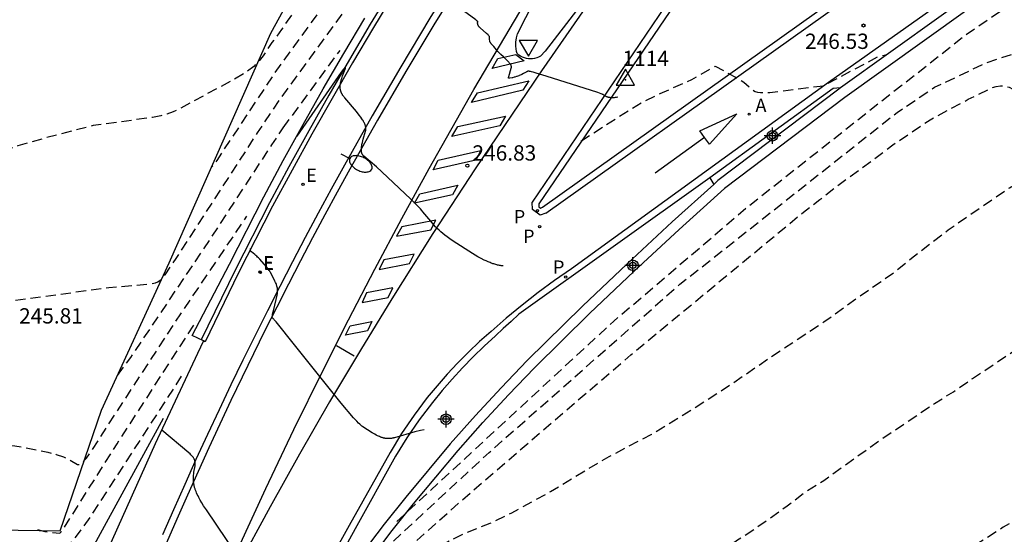
# Model space of a CAD drawing. Units: metres. Extents: x 577843 to 578194, y 4795289 to 4795541.
# Drawn here: x 577942 to 577990, y 4795428 to 4795453 of the extents above; entities that cross this region are included whole.
import ezdxf

# ---------------------------------------------------------------- set-up
doc = ezdxf.new("R2010")
doc.units = ezdxf.units.M
doc.header["$MEASUREMENT"] = 0
doc.linetypes.add('TRAZOS_NORMALES', pattern=[0.75, 0.5, -0.25])
for name, color, linetype in [('020101', 3, 'Continuous'), ('020104', 34, 'Continuous'), ('020107', 3, 'Continuous'), ('020194', 31, 'TRAZOS_NORMALES'), ('020195', 30, 'TRAZOS_NORMALES'), ('020204', 9, 'Continuous'), ('020308', 9, 'Continuous'), ('030201', 9, 'Continuous'), ('030301', 9, 'Continuous'), ('060106', 9, 'Continuous'), ('060108', 9, 'Continuous'), ('060113', 4, 'Continuous'), ('070105', 6, 'Continuous'), ('070116', 6, 'Continuous'), ('100105', 3, 'Continuous'), ('100116', 71, 'Continuous'), ('200205', 4, 'Continuous'), ('200305', 4, 'Continuous'), ('210203', 4, 'Continuous'), ('210205', 4, 'Continuous'), ('210303', 4, 'Continuous'), ('210305', 4, 'Continuous'), ('220207', 9, 'Continuous'), ('220307', 9, 'Continuous'), ('250202', 9, 'Continuous'), ('260101', 9, 'Continuous'), ('260205', 9, 'Continuous'), ('Centroides', 1, 'Continuous')]:
    doc.layers.add(name, color=color, linetype=linetype)
doc.layers.add('020105', color=24, linetype='Continuous', lineweight=30)
doc.styles.add('ARIAL', font='arial.ttf', dxfattribs={"height": 1})
doc.styles.add('ROMANS', font='romans__.ttf', dxfattribs={"height": 1})

# ---------------------------------------------------------------- blocks, each defined once
blk = doc.blocks.new('Centroide')
for points in [[(0.402, 0), (-0.402, 0)], [(0, -0.402), (0, 0.402)]]:
    blk.add_lwpolyline(points)
for radius in [0.256, 0.159]:
    blk.add_circle((0, 0), radius)
blk = doc.blocks.new('REGALU')
blk.add_circle((0, 0), 0.055)
blk = doc.blocks.new('FAREDI')
blk.add_line((0, 0), (0.5, 0))
blk.add_lwpolyline([(0.5, 0, 0.159986), (0.538, -0.117, 0.106322), (0.675, -0.238, 0.071006), (0.858, -0.309, 0.057309), (1.099, -0.337, 0.057309), (1.339, -0.309, 0.071006), (1.522, -0.238, 0.106322), (1.659, -0.117, 0.159986), (1.697, 0, 0.159986), (1.659, 0.117, 0.106322), (1.522, 0.238, 0.071006), (1.339, 0.309, 0.057309), (1.099, 0.337, 0.057309), (0.858, 0.309, 0.071006), (0.675, 0.238, 0.106322), (0.538, 0.117, 0.159986)], format="xyb", close=True)
blk = doc.blocks.new('COTAPU')
blk.add_circle((0, 0), 0.075)
blk = doc.blocks.new('SETRA')
at = {"linetype": 'Continuous'}
blk.add_lwpolyline([(0.451, 0.26), (-0.45, 0.26), (-0.001, -0.52)], close=True, dxfattribs=at)
blk = doc.blocks.new('VERTOP')
blk.add_lwpolyline([(-0.45, -0.26), (0.45, -0.26), (0, 0.52)], close=True)
blk.add_point((0, 0))
blk = doc.blocks.new('PLUVI2')
blk.add_circle((0, 0), 0.055)
blk = doc.blocks.new('PLUVI3')
blk.add_circle((0, 0), 0.055)
blk = doc.blocks.new('ABAS')
blk.add_circle((0, 0), 0.055)

msp = doc.modelspace()

# ---------------------------------------------------------------- linework, layer by layer
at = {"layer": '020101', "flags": 128}
msp.add_lwpolyline([(577948.541, 4795433.374), (577944.396, 4795425.781)], dxfattribs=at)
at = {"layer": '020104', "flags": 128}
for points, elevation in [([(577970.818, 4795449.121), (577970.755, 4795449.112), (577970.696, 4795449.105), (577970.641, 4795449.101), (577970.616, 4795449.099), (577970.591, 4795449.098), (577970.567, 4795449.097), (577970.545, 4795449.097), (577970.523, 4795449.098), (577970.502, 4795449.098), (577970.482, 4795449.1), (577970.462, 4795449.101), (577970.444, 4795449.103), (577970.426, 4795449.106), (577970.408, 4795449.109), (577970.391, 4795449.112), (577970.375, 4795449.115), (577970.36, 4795449.119), (577970.344, 4795449.124), (577970.33, 4795449.128), (577970.315, 4795449.133), (577970.301, 4795449.138), (577970.288, 4795449.144), (577970.275, 4795449.15), (577970.262, 4795449.156), (577970.249, 4795449.162), (577970.236, 4795449.169), (577970.224, 4795449.176), (577970.199, 4795449.19), (577970.162, 4795449.213), (577970.124, 4795449.238), (577970.109, 4795449.247), (577970.1, 4795449.252), (577970.09, 4795449.257), (577970.079, 4795449.262), (577970.053, 4795449.274), (577970.005, 4795449.293), (577969.853, 4795449.35), (577967.317, 4795450.162), (577966.828, 4795450.31), (577966.677, 4795450.351), (577966.594, 4795450.372), (577966.553, 4795450.381), (577966.517, 4795450.387), (577966.497, 4795450.391), (577966.478, 4795450.393), (577966.462, 4795450.395), (577966.447, 4795450.396), (577966.428, 4795450.396), (577966.412, 4795450.395), (577966.394, 4795450.392), (577966.377, 4795450.385), (577966.362, 4795450.376), (577966.356, 4795450.372), (577966.326, 4795450.353), (577966.233, 4795450.299), (577966.205, 4795450.284), (577966.113, 4795450.236), (577966.085, 4795450.223), (577965.995, 4795450.183), (577965.97, 4795450.173), (577965.88, 4795450.14), (577965.856, 4795450.132), (577965.77, 4795450.106), (577965.748, 4795450.1), (577965.665, 4795450.08), (577965.646, 4795450.077), (577965.536, 4795450.06), (577965.483, 4795450.054), (577965.47, 4795450.053), (577965.465, 4795450.069), (577965.467, 4795450.087), (577965.471, 4795450.105), (577965.478, 4795450.134), (577965.599, 4795450.542), (577965.603, 4795450.557), (577965.606, 4795450.572), (577965.608, 4795450.587), (577965.609, 4795450.601), (577965.608, 4795450.616), (577965.607, 4795450.631), (577965.604, 4795450.645), (577965.6, 4795450.66), (577965.596, 4795450.675), (577965.59, 4795450.689), (577965.583, 4795450.704), (577965.575, 4795450.719), (577965.566, 4795450.735), (577965.556, 4795450.75), (577965.545, 4795450.766), (577965.533, 4795450.782), (577965.519, 4795450.799), (577965.505, 4795450.816), (577965.482, 4795450.842), (577965.448, 4795450.878), (577965.389, 4795450.936), (577965.218, 4795451.095), (577965.093, 4795451.211), (577965.018, 4795451.286), (577964.953, 4795451.353), (577964.942, 4795451.365), (577964.807, 4795451.535), (577964.745, 4795451.608), (577964.689, 4795451.671), (577964.635, 4795451.728), (577964.624, 4795451.74), (577964.611, 4795451.754), (577964.599, 4795451.768), (577964.589, 4795451.782), (577964.578, 4795451.798), (577964.569, 4795451.814), (577964.562, 4795451.829), (577964.556, 4795451.845), (577964.551, 4795451.861), (577964.547, 4795451.877), (577964.544, 4795451.895), (577964.537, 4795451.946), (577964.535, 4795451.966), (577964.533, 4795451.986), (577964.532, 4795452.013), (577964.53, 4795452.092), (577964.523, 4795452.11), (577964.511, 4795452.126), (577964.501, 4795452.137), (577964.489, 4795452.15), (577964.465, 4795452.175), (577964.391, 4795452.245), (577964.074, 4795452.528), (577964.061, 4795452.54), (577964.048, 4795452.552), (577964.037, 4795452.565), (577964.026, 4795452.577), (577964.016, 4795452.589), (577964.007, 4795452.601), (577963.999, 4795452.613), (577963.992, 4795452.624), (577963.983, 4795452.641), (577963.975, 4795452.658), (577963.968, 4795452.675), (577963.963, 4795452.69), (577963.959, 4795452.706), (577963.956, 4795452.725), (577963.954, 4795452.744), (577963.953, 4795452.761), (577963.954, 4795452.778), (577963.956, 4795452.796), (577963.959, 4795452.815), (577963.962, 4795452.828), (577963.95, 4795452.844), (577963.938, 4795452.856), (577963.92, 4795452.871), (577963.87, 4795452.912), (577962.898, 4795453.622)], 246.5), ([(577965.206, 4795440.856), (577965.161, 4795440.861), (577965.115, 4795440.867), (577965.07, 4795440.873), (577965.025, 4795440.881), (577964.979, 4795440.89), (577964.934, 4795440.9), (577964.888, 4795440.911), (577964.843, 4795440.923), (577964.797, 4795440.936), (577964.751, 4795440.95), (577964.705, 4795440.965), (577964.659, 4795440.981), (577964.612, 4795440.998), (577964.565, 4795441.016), (577964.47, 4795441.055), (577964.374, 4795441.097), (577964.277, 4795441.144), (577964.127, 4795441.22), (577963.972, 4795441.305), (577963.7, 4795441.465), (577962.76, 4795442.069), (577962.599, 4795442.177), (577962.453, 4795442.281), (577962.346, 4795442.363), (577962.246, 4795442.443), (577962.152, 4795442.523), (577962.063, 4795442.604), (577961.978, 4795442.686), (577961.896, 4795442.77), (577961.795, 4795442.879), (577961.653, 4795443.042), (577961.274, 4795443.51), (577961.223, 4795443.573), (577961.148, 4795443.657), (577961.025, 4795443.79), (577960.679, 4795444.135), (577959.535, 4795445.211), (577958.99, 4795445.708), (577958.384, 4795446.23), (577958.373, 4795446.239), (577958.363, 4795446.248), (577958.354, 4795446.258), (577958.345, 4795446.268), (577958.336, 4795446.278), (577958.328, 4795446.289), (577958.32, 4795446.3), (577958.313, 4795446.311), (577958.306, 4795446.322), (577958.3, 4795446.333), (577958.294, 4795446.345), (577958.289, 4795446.357), (577958.284, 4795446.369), (577958.279, 4795446.382), (577958.275, 4795446.395), (577958.271, 4795446.408), (577958.268, 4795446.422), (577958.265, 4795446.436), (577958.262, 4795446.45), (577958.26, 4795446.464), (577958.258, 4795446.479), (577958.257, 4795446.494), (577958.256, 4795446.51), (577958.255, 4795446.526), (577958.255, 4795446.542), (577958.255, 4795446.558), (577958.255, 4795446.575), (577958.256, 4795446.593), (577958.257, 4795446.61), (577958.258, 4795446.628), (577958.262, 4795446.665), (577958.267, 4795446.704), (577958.274, 4795446.744), (577958.286, 4795446.808), (577958.306, 4795446.899), (577958.35, 4795447.075), (577958.462, 4795447.467), (577958.466, 4795447.483), (577958.47, 4795447.499), (577958.473, 4795447.516), (577958.475, 4795447.533), (577958.477, 4795447.549), (577958.478, 4795447.566), (577958.478, 4795447.583), (577958.477, 4795447.601), (577958.476, 4795447.618), (577958.474, 4795447.636), (577958.472, 4795447.654), (577958.468, 4795447.672), (577958.465, 4795447.69), (577958.46, 4795447.709), (577958.455, 4795447.728), (577958.449, 4795447.747), (577958.442, 4795447.766), (577958.435, 4795447.786), (577958.427, 4795447.805), (577958.418, 4795447.826), (577958.409, 4795447.846), (577958.399, 4795447.867), (577958.389, 4795447.888), (577958.377, 4795447.909), (577958.365, 4795447.931), (577958.34, 4795447.976), (577958.311, 4795448.022), (577958.28, 4795448.069), (577958.229, 4795448.144), (577958.151, 4795448.249), (577958.016, 4795448.42), (577957.441, 4795449.095), (577957.424, 4795449.115), (577957.408, 4795449.134), (577957.393, 4795449.154), (577957.378, 4795449.173), (577957.364, 4795449.193), (577957.351, 4795449.212), (577957.338, 4795449.231), (577957.326, 4795449.25), (577957.314, 4795449.269), (577957.304, 4795449.288), (577957.294, 4795449.307), (577957.284, 4795449.326), (577957.275, 4795449.345), (577957.267, 4795449.363), (577957.26, 4795449.382), (577957.253, 4795449.401), (577957.247, 4795449.42), (577957.241, 4795449.439), (577957.236, 4795449.458), (577957.231, 4795449.477), (577957.227, 4795449.496), (577957.223, 4795449.515), (577957.221, 4795449.534), (577957.218, 4795449.553), (577957.216, 4795449.573), (577957.215, 4795449.592), (577957.214, 4795449.612), (577957.214, 4795449.632), (577957.214, 4795449.652), (577957.215, 4795449.672), (577957.216, 4795449.692), (577957.217, 4795449.712), (577957.22, 4795449.733), (577957.222, 4795449.754), (577957.225, 4795449.775), (577957.228, 4795449.796), (577957.232, 4795449.817), (577957.237, 4795449.839), (577957.246, 4795449.883), (577957.258, 4795449.928), (577957.27, 4795449.975), (577957.292, 4795450.047), (577957.336, 4795450.174), (577957.455, 4795450.491), (577957.463, 4795450.514), (577957.47, 4795450.534), (577957.476, 4795450.551), (577957.479, 4795450.565), (577957.481, 4795450.576), (577957.479, 4795450.595), (577957.463, 4795450.591), (577957.455, 4795450.585), (577957.446, 4795450.577), (577957.436, 4795450.566), (577957.424, 4795450.553), (577957.411, 4795450.538), (577957.396, 4795450.521), (577957.364, 4795450.481), (577957.263, 4795450.347), (577955.088, 4795447.212)], 247), ([(577953.125, 4795425.236), (577950.66, 4795428.895), (577950.526, 4795429.1), (577950.438, 4795429.242), (577950.36, 4795429.376), (577950.292, 4795429.501), (577950.251, 4795429.58), (577950.215, 4795429.656), (577950.181, 4795429.729), (577950.152, 4795429.8), (577950.139, 4795429.834), (577950.126, 4795429.868), (577950.114, 4795429.901), (577950.103, 4795429.934), (577950.093, 4795429.966), (577950.083, 4795429.998), (577950.075, 4795430.029), (577950.067, 4795430.06), (577950.059, 4795430.091), (577950.053, 4795430.121), (577950.047, 4795430.15), (577950.042, 4795430.18), (577950.037, 4795430.209), (577950.033, 4795430.238), (577950.03, 4795430.267), (577950.027, 4795430.295), (577950.025, 4795430.324), (577950.023, 4795430.352), (577950.022, 4795430.38), (577950.022, 4795430.408), (577950.021, 4795430.436), (577950.022, 4795430.464), (577950.023, 4795430.492), (577950.026, 4795430.548), (577950.03, 4795430.604), (577950.036, 4795430.661), (577950.048, 4795430.748), (577950.102, 4795431.06), (577950.107, 4795431.085), (577950.11, 4795431.11), (577950.112, 4795431.134), (577950.113, 4795431.157), (577950.114, 4795431.181), (577950.113, 4795431.203), (577950.111, 4795431.225), (577950.109, 4795431.247), (577950.105, 4795431.268), (577950.101, 4795431.289), (577950.096, 4795431.309), (577950.089, 4795431.329), (577950.082, 4795431.349), (577950.074, 4795431.368), (577950.066, 4795431.387), (577950.056, 4795431.406), (577950.046, 4795431.424), (577950.035, 4795431.443), (577950.023, 4795431.461), (577950.01, 4795431.479), (577949.997, 4795431.497), (577949.983, 4795431.515), (577949.968, 4795431.533), (577949.953, 4795431.55), (577949.937, 4795431.568), (577949.92, 4795431.585), (577949.903, 4795431.603), (577949.866, 4795431.639), (577949.807, 4795431.693), (577948.47, 4795432.806)], 248)]:
    msp.add_lwpolyline(points, dxfattribs=dict(at, elevation=elevation))
at = {"layer": '020105', "elevation": 247.5, "flags": 128}
msp.add_lwpolyline([(577961.339, 4795432.83), (577961.149, 4795432.79), (577960.879, 4795432.724), (577959.877, 4795432.437), (577959.853, 4795432.43), (577959.829, 4795432.424), (577959.806, 4795432.418), (577959.783, 4795432.413), (577959.76, 4795432.408), (577959.737, 4795432.404), (577959.714, 4795432.401), (577959.692, 4795432.398), (577959.67, 4795432.395), (577959.647, 4795432.393), (577959.625, 4795432.392), (577959.603, 4795432.391), (577959.582, 4795432.391), (577959.56, 4795432.391), (577959.538, 4795432.392), (577959.516, 4795432.393), (577959.495, 4795432.394), (577959.473, 4795432.397), (577959.452, 4795432.399), (577959.43, 4795432.403), (577959.409, 4795432.406), (577959.387, 4795432.411), (577959.366, 4795432.415), (577959.344, 4795432.42), (577959.322, 4795432.426), (577959.301, 4795432.432), (577959.279, 4795432.439), (577959.257, 4795432.446), (577959.235, 4795432.454), (577959.213, 4795432.462), (577959.191, 4795432.47), (577959.146, 4795432.489), (577959.1, 4795432.509), (577959.054, 4795432.531), (577958.982, 4795432.567), (577958.909, 4795432.608), (577958.78, 4795432.683), (577958.333, 4795432.97), (577958.317, 4795432.981), (577958.299, 4795432.994), (577958.281, 4795433.009), (577958.261, 4795433.025), (577958.241, 4795433.042), (577958.219, 4795433.061), (577958.173, 4795433.104), (577958.123, 4795433.153), (577958.039, 4795433.239), (577957.877, 4795433.415), (577957.268, 4795434.131), (577954.979, 4795436.984), (577954.077, 4795438.108), (577953.989, 4795438.212), (577953.957, 4795438.248), (577953.937, 4795438.27), (577953.925, 4795438.282), (577953.91, 4795438.296), (577953.893, 4795438.312), (577953.887, 4795438.33), (577953.886, 4795438.345), (577953.887, 4795438.365), (577953.888, 4795438.38), (577953.89, 4795438.398), (577953.894, 4795438.428), (577953.905, 4795438.489), (577953.957, 4795438.727), (577954.125, 4795439.415), (577954.132, 4795439.448), (577954.136, 4795439.464), (577954.139, 4795439.48), (577954.141, 4795439.496), (577954.144, 4795439.512), (577954.146, 4795439.527), (577954.148, 4795439.543), (577954.149, 4795439.558), (577954.151, 4795439.573), (577954.151, 4795439.588), (577954.152, 4795439.604), (577954.152, 4795439.619), (577954.152, 4795439.633), (577954.152, 4795439.648), (577954.152, 4795439.663), (577954.151, 4795439.678), (577954.15, 4795439.693), (577954.149, 4795439.707), (577954.147, 4795439.722), (577954.145, 4795439.737), (577954.143, 4795439.752), (577954.14, 4795439.766), (577954.138, 4795439.781), (577954.135, 4795439.796), (577954.131, 4795439.811), (577954.128, 4795439.825), (577954.12, 4795439.855), (577954.111, 4795439.886), (577954.101, 4795439.916), (577954.09, 4795439.947), (577954.072, 4795439.995), (577954.052, 4795440.043), (577954.021, 4795440.111), (577953.949, 4795440.257), (577953.84, 4795440.466), (577953.816, 4795440.509), (577953.792, 4795440.551), (577953.767, 4795440.591), (577953.741, 4795440.631), (577953.706, 4795440.681), (577953.669, 4795440.731), (577953.611, 4795440.803), (577953.496, 4795440.938), (577953.273, 4795441.185), (577953.214, 4795441.248), (577953.172, 4795441.29), (577953.131, 4795441.329), (577953.091, 4795441.365), (577953.039, 4795441.409), (577952.872, 4795441.538), (577952.857, 4795441.55), (577952.845, 4795441.563), (577952.833, 4795441.578), (577952.825, 4795441.594), (577952.819, 4795441.611), (577952.816, 4795441.629), (577952.816, 4795441.648), (577952.817, 4795441.664), (577952.82, 4795441.681), (577952.824, 4795441.7), (577952.828, 4795441.714)], dxfattribs=at)
at = {"layer": '020107', "flags": 128}
for points in [[(577953.825, 4795452.265), (577959.89, 4795463.322)], [(577948.831, 4795441.006), (577953.825, 4795452.265)], [(577945.521, 4795433.787), (577948.831, 4795441.006)], [(577943.49, 4795427.873), (577945.521, 4795433.787)], [(577940.39, 4795427.918), (577943.49, 4795427.873)]]:
    msp.add_lwpolyline(points, dxfattribs=at)
at = {"layer": '020194', "flags": 128}
for points, elevation in [([(577954.2, 4795406.62), (577954.8, 4795407.4), (577955.03, 4795408.12), (577955.042, 4795408.136), (577955.45, 4795409.195), (577955.516, 4795409.439), (577955.594, 4795409.841), (577955.663, 4795409.881), (577955.789, 4795409.875), (577956.049, 4795409.809), (577956.417, 4795409.691), (577956.499, 4795409.685), (577956.663, 4795409.761), (577956.914, 4795409.992), (577957.236, 4795410.375), (577958.454, 4795412.013), (577959.261, 4795413.267), (577962.82, 4795417.723), (577963.96, 4795419.147), (577965.099, 4795420.238), (577968.09, 4795421.967), (577968.992, 4795422.525), (577971.473, 4795423.987), (577972.07, 4795424.408), (577973.094, 4795425.096), (577974.996, 4795426.289), (577976.697, 4795427.428), (577977.651, 4795428.046), (577979.125, 4795429.103), (577980.044, 4795429.8), (577980.917, 4795430.342), (577983.603, 4795432.27), (577986.353, 4795434.115), (577987.272, 4795434.691), (577988.204, 4795435.331), (577990.022, 4795436.543), (577991.973, 4795437.903), (577992.938, 4795438.614), (577993.949, 4795439.316), (577994.819, 4795440.012), (577995.182, 4795440.266), (577996.075, 4795440.85), (577997.038, 4795441.328), (577997.438, 4795441.544), (577998.258, 4795442.178), (577998.428, 4795442.358), (577999.078, 4795443.199), (577999.716, 4795444.093), (578000.492, 4795444.911), (578001.377, 4795445.708), (578005.209, 4795448.605), (578006.178, 4795449.318), (578006.981, 4795449.931), (578007.939, 4795450.696), (578008.488, 4795451.158), (578011.927, 4795454.294), (578012.775, 4795455.128), (578013.605, 4795455.984), (578014.316, 4795456.83), (578014.969, 4795457.687), (578015.594, 4795458.591), (578016.241, 4795459.429), (578017.028, 4795460.169), (578017.586, 4795460.545), (578018.235, 4795460.82), (578018.998, 4795460.966), (578020.293, 4795461.042), (578020.514, 4795461.069), (578021.297, 4795461.23), (578025.965, 4795461.979), (578027.651, 4795462.267), (578030.266, 4795462.785), (578030.64, 4795462.847), (578031.565, 4795462.962), (578031.663, 4795462.993), (578031.712, 4795463.03), (578031.741, 4795463.08), (578031.749, 4795463.219), (578031.7, 4795463.413), (578031.547, 4795463.844), (578031.519, 4795464.258), (578031.648, 4795466.603), (578031.654, 4795467.689), (578031.688, 4795467.828), (578031.798, 4795468), (578032.023, 4795468.228), (578032.887, 4795468.921), (578034.302, 4795469.893), (578034.564, 4795470.033), (578034.82, 4795470.135), (578035.045, 4795470.204), (578035.366, 4795470.209), (578036.594, 4795470.105), (578037.059, 4795470.031), (578037.706, 4795469.884), (578037.919, 4795469.814), (578038.172, 4795469.707), (578039.139, 4795469.241), (578039.477, 4795469.234), (578040.597, 4795469.392), (578041.355, 4795469.532), (578042.416, 4795469.789), (578043.532, 4795470.108), (578045.728, 4795470.968), (578047.819, 4795471.701), (578051.015, 4795472.906), (578053.467, 4795473.913), (578055.524, 4795474.721), (578057.609, 4795475.418), (578058.645, 4795475.801), (578059.729, 4795476.047), (578060.161, 4795476.07), (578060.569, 4795475.956), (578060.64, 4795475.746), (578060.695, 4795474.463), (578060.872, 4795474.347), (578061.095, 4795474.312), (578061.303, 4795474.33), (578061.527, 4795474.39), (578061.733, 4795474.488), (578061.895, 4795474.626), (578062.043, 4795474.784), (578062.172, 4795474.953), (578062.256, 4795475.149), (578062.425, 4795476.188), (578062.596, 4795476.577), (578063.031, 4795476.905), (578064.778, 4795477.457), (578066.271, 4795477.809), (578067.217, 4795477.823), (578072.72, 4795478.473), (578073.682, 4795478.747), (578074.668, 4795478.949), (578075.754, 4795479.219), (578078.106, 4795479.691), (578081.602, 4795480.461), (578083.936, 4795480.886), (578087.046, 4795481.756), (578089.136, 4795482.272), (578090.15, 4795482.484), (578092.416, 4795483.032), (578093.484, 4795483.22), (578096.924, 4795483.906), (578098.058, 4795484.206), (578099.2, 4795484.486), (578100.378, 4795484.714), (578101.562, 4795485.02), (578103.582, 4795485.452), (578104.69, 4795485.758), (578105.917, 4795486.074), (578106.963, 4795486.298), (578108.075, 4795486.598), (578110.155, 4795487.116), (578111.299, 4795487.458), (578112.341, 4795487.714), (578113.475, 4795488.032), (578114.561, 4795488.37), (578117.653, 4795489.147), (578119.795, 4795489.551), (578120.853, 4795489.837), (578123.161, 4795490.219), (578124.247, 4795490.459), (578125.417, 4795490.663), (578126.495, 4795490.893), (578127.643, 4795491.179), (578129.857, 4795491.593), (578131.017, 4795491.827), (578132.231, 4795491.961), (578133.429, 4795492.155), (578134.477, 4795492.263), (578136.865, 4795492.481), (578137.985, 4795492.563), (578139.087, 4795492.623), (578140.281, 4795492.723), (578141.517, 4795492.769), (578142.559, 4795492.783), (578143.781, 4795492.851), (578146.087, 4795492.939), (578150.522, 4795493.191), (578153.866, 4795493.297), (578159.702, 4795493.332), (578163.054, 4795493.38), (578165.364, 4795493.436), (578166.542, 4795493.538), (578168.796, 4795493.79), (578169.808, 4795493.942), (578170.942, 4795494.154), (578172.056, 4795494.396), (578173.034, 4795494.644), (578174.126, 4795494.874), (578177.308, 4795495.718), (578178.354, 4795496.02), (578180.646, 4795496.542), (578181.648, 4795496.806), (578182.798, 4795497.074), (578184.998, 4795497.742), (578185.981, 4795498), (578187.033, 4795498.242), (578188.157, 4795498.55), (578189.151, 4795498.784), (578190.207, 4795499.086), (578191.315, 4795499.464), (578192.295, 4795499.754), (578193.319, 4795500.098), (578194.3, 4795500.54)], 250.64), ([(578045.655, 4795465.856), (578045.534, 4795465.769), (578045.378, 4795465.593), (578044.009, 4795463.758), (578043.736, 4795463.42), (578042.095, 4795461.573), (578041.978, 4795461.471), (578041.038, 4795461.732), (578040.483, 4795461.87), (578039.611, 4795462.049), (578039.037, 4795462.12), (578038.311, 4795462.181), (578036.289, 4795462.551), (578035.669, 4795462.585), (578035.396, 4795462.574), (578034.076, 4795462.403), (578032.516, 4795462.075), (578028.151, 4795460.986), (578027.041, 4795460.551), (578026.365, 4795460.094), (578025.864, 4795459.55), (578022.939, 4795456.197), (578022.268, 4795455.405), (578021.493, 4795454.627), (578019.062, 4795452.328), (578018.274, 4795451.617), (578016.605, 4795450.058), (578015.005, 4795448.495), (578014.25, 4795447.692), (578013.528, 4795446.961), (578012.697, 4795446.19), (578011.904, 4795445.425), (578011.031, 4795444.734), (578009.289, 4795443.415), (578006.674, 4795441.535), (578004.898, 4795440.225), (578003.09, 4795438.797), (578002.451, 4795438.166), (578001.743, 4795437.078), (578001.588, 4795436.889), (578001.44, 4795436.746), (578001.272, 4795436.627), (578000.268, 4795436.12), (577999.244, 4795435.567), (577998.329, 4795434.94), (577997.445, 4795434.216), (577996.628, 4795433.5), (577995.877, 4795432.692), (577994.251, 4795431.134), (577993.439, 4795430.484), (577992.607, 4795429.869), (577991.657, 4795429.242), (577989.714, 4795428.045), (577987.791, 4795426.816), (577985.884, 4795425.552), (577985.038, 4795424.943), (577984.091, 4795424.371), (577983.245, 4795423.736), (577982.351, 4795423.142), (577981.431, 4795422.453), (577979.484, 4795421.09), (577978.596, 4795420.422), (577977.712, 4795419.833), (577975.755, 4795418.346), (577974.811, 4795417.601), (577973.028, 4795416.031), (577971.198, 4795414.389), (577969.357, 4795413.036), (577967.591, 4795411.787), (577965.72, 4795410.721), (577964.768, 4795410.117), (577963.97, 4795409.507), (577963.224, 4795408.819), (577962.472, 4795407.941), (577961.692, 4795407.101), (577960.82, 4795406.277), (577959.878, 4795405.617), (577959.684, 4795405.449), (577959.54, 4795405.247), (577959.426, 4795405.029), (577959.33, 4795404.6), (577959.27, 4795404.28), (577959.19, 4795402.68)], 251.64), ([(577963.616, 4795463.45), (577962.87, 4795462.5), (577961.112, 4795460.198), (577959.629, 4795458.164), (577955.941, 4795452.975), (577954.017, 4795450.331), (577951.165, 4795446.029), (577950.901, 4795445.673)], 245.14), ([(577844.307, 4795359.995), (577848.858, 4795358.993), (577850.056, 4795358.607), (577851.128, 4795358.219), (577852.184, 4795357.807), (577853.088, 4795357.379), (577858.104, 4795354.487), (577859.952, 4795353.273), (577860.902, 4795352.589), (577861.802, 4795351.889), (577861.952, 4795351.701), (577862.537, 4795350.709), (577862.603, 4795350.511), (577862.643, 4795350.287), (577862.643, 4795350.079), (577862.535, 4795349.405), (577862.413, 4795349.205), (577862.279, 4795349.033), (577861.987, 4795348.725), (577861.077, 4795348.067), (577860.093, 4795347.461), (577859.014, 4795346.951), (577856.838, 4795346.067), (577855.852, 4795345.573), (577854.864, 4795345.115), (577853.904, 4795344.493), (577853.26, 4795343.885), (577853.146, 4795343.703), (577853.062, 4795343.515), (577853.058, 4795343.301), (577853.168, 4795343.105), (577853.376, 4795343.007), (577853.592, 4795342.989), (577854.694, 4795343.039), (577855.734, 4795343.197), (577856.873, 4795343.327), (577858.937, 4795343.499), (577861.149, 4795343.727), (577862.215, 4795343.857), (577865.365, 4795344.363), (577866.369, 4795344.541), (577868.513, 4795344.979), (577869.531, 4795345.219), (577872.823, 4795345.947), (577874.009, 4795346.249), (577875.017, 4795346.535), (577876.097, 4795346.807), (577877.063, 4795347.071), (577878.161, 4795347.331), (577882.551, 4795348.295), (577884.441, 4795348.756), (577885.375, 4795349.002), (577886.359, 4795349.366), (577887.437, 4795349.714), (577888.501, 4795350.086), (577890.471, 4795350.802), (577891.509, 4795351.124), (577892.503, 4795351.368), (577894.775, 4795351.854), (577895.839, 4795352.248), (577896.825, 4795352.73), (577897.779, 4795353.364), (577898.515, 4795354.014), (577898.687, 4795354.118), (577899.639, 4795354.534), (577900.818, 4795354.736), (577901.936, 4795354.876), (577902.332, 4795354.964), (577903.4, 4795355.352), (577904.462, 4795355.914), (577905.282, 4795356.492), (577906.062, 4795357.314), (577906.642, 4795358.23), (577906.844, 4795358.616), (577906.918, 4795358.836), (577907.034, 4795359.462), (577907.028, 4795360.528), (577906.986, 4795361.236), (577906.924, 4795361.446), (577906.65, 4795362.624), (577906.365, 4795363.778), (577906.287, 4795364), (577906.185, 4795364.22), (577906.069, 4795364.404), (577905.937, 4795364.562), (577905.771, 4795364.694), (577904.783, 4795365.264), (577903.469, 4795365.65), (577903.043, 4795365.802), (577902.875, 4795365.952), (577902.773, 4795366.146), (577902.751, 4795366.348), (577902.795, 4795366.562), (577902.903, 4795366.742), (577903.559, 4795367.656), (577904.211, 4795368.604), (577905.367, 4795370.371), (577906.001, 4795371.311), (577906.685, 4795372.275), (577907.021, 4795372.567), (577909.027, 4795374.661), (577909.317, 4795375.027), (577909.989, 4795375.817), (577910.717, 4795376.581), (577911.493, 4795377.289), (577912.261, 4795378.091), (577912.999, 4795378.957), (577913.411, 4795379.569), (577913.987, 4795380.677), (577914.451, 4795381.631), (577914.903, 4795382.581), (577915.337, 4795383.605), (577915.757, 4795384.643), (577916.109, 4795385.711), (577916.499, 4795386.719), (577916.857, 4795387.717), (577917.133, 4795388.741), (577917.265, 4795389.875), (577917.319, 4795392.155), (577917.319, 4795402.092), (577917.417, 4795404.264), (577917.595, 4795406.422), (577917.711, 4795407.508), (577917.857, 4795408.67), (577918.007, 4795409.69), (577918.209, 4795410.674), (577918.569, 4795412.988), (577918.719, 4795414.062), (577918.959, 4795416.286), (577919.067, 4795417.468), (577919.197, 4795418.58), (577919.509, 4795420.732), (577919.761, 4795421.838), (577920.039, 4795422.924), (577920.373, 4795423.87), (577921.339, 4795425.96), (577921.827, 4795426.855), (577922.247, 4795427.777), (577922.849, 4795428.729), (577923.415, 4795429.707), (577924.727, 4795431.819), (577925.371, 4795432.749), (577926.051, 4795433.647), (577926.793, 4795434.429), (577927.329, 4795434.949), (577927.543, 4795435.083), (577928.457, 4795435.575), (577929.089, 4795435.935), (577929.697, 4795436.181), (577929.913, 4795436.239), (577931.053, 4795436.723), (577933.183, 4795437.501), (577937.571, 4795438.594), (577938.67, 4795438.813), (577945.874, 4795439.798), (577947.907, 4795439.97), (577948.168, 4795440.03), (577948.274, 4795440.076), (577948.398, 4795440.156), (577948.508, 4795440.258), (577948.636, 4795440.415), (577949.177, 4795441.214), (577953.165, 4795447.373), (577954.24, 4795448.982), (577957.546, 4795453.513), (577960.339, 4795457.398), (577963.973, 4795462.196)], 245.64), ([(577958.725, 4795425.4), (577963.693, 4795429.819), (577971.469, 4795436.504), (577979.93, 4795443.495), (577980.73, 4795444.104), (577981.528, 4795444.744), (577983.345, 4795446.062), (577984.309, 4795446.79), (577986.135, 4795448.023), (577988.004, 4795449.023), (577989.184, 4795449.59), (577989.375, 4795449.65), (577989.586, 4795449.682), (577989.809, 4795449.675), (577990.002, 4795449.609), (577990.193, 4795449.519), (577990.362, 4795449.411), (577990.738, 4795449.221), (577990.941, 4795449.209), (577991.153, 4795449.226), (577991.376, 4795449.279), (577991.58, 4795449.35), (577992.382, 4795449.69), (577992.565, 4795449.826), (577993.032, 4795450.28), (577993.124, 4795450.482), (577993.166, 4795450.703), (577993.246, 4795451.796), (577993.221, 4795451.999), (577993.234, 4795452.653), (577993.276, 4795452.863), (577993.343, 4795453.069), (577993.437, 4795453.269), (577993.546, 4795453.439), (577994.192, 4795454.303), (577994.561, 4795454.838), (577995.069, 4795455.308), (577995.981, 4795455.894), (577996.952, 4795456.452), (577997.998, 4795457.014), (577999.06, 4795457.505), (578000.108, 4795457.864), (578001.216, 4795458.123), (578002.27, 4795458.485), (578003.329, 4795458.811), (578004.43, 4795459.089), (578005.632, 4795459.33), (578009.027, 4795459.833), (578010.066, 4795460.02), (578011.165, 4795460.288), (578012.215, 4795460.622), (578014.26, 4795461.589)], 249.14), ([(577959.987, 4795428.323), (577970.631, 4795438.155), (577977.238, 4795443.792), (577987.726, 4795452.069), (577989.954, 4795453.607), (577990.444, 4795453.969), (577990.59, 4795454.127), (577990.624, 4795454.325), (577990.618, 4795454.533), (577990.736, 4795455.379), (577990.782, 4795455.447)], 248.14), ([(577954.428, 4795447.622), (577957.209, 4795451.407)], 246.14), ([(577957.877, 4795425.086), (577958.79, 4795426.2), (577959.581, 4795427.14), (577964.512, 4795431.71), (577973.866, 4795439.959), (577984.509, 4795448.376), (577986.349, 4795449.612), (577988.909, 4795450.82), (577990.254, 4795451.267)], 248.64), ([(577969.015, 4795446.976), (577971.488, 4795448.559), (577972.065, 4795448.897), (577972.905, 4795449.304), (577974.452, 4795449.995), (577975.601, 4795450.638), (577976.812, 4795449.994), (577977.002, 4795449.855), (577977.476, 4795449.456), (577977.559, 4795449.404), (577977.671, 4795449.369), (577977.814, 4795449.349), (577978.272, 4795449.357), (577980.899, 4795449.687), (577983.597, 4795451.122), (577983.945, 4795451.203)], 246.64), ([(577946.303, 4795435.492), (577946.951, 4795436.362), (577950.91, 4795442.253), (577953.869, 4795446.791), (577954.428, 4795447.622)], 246.14), ([(577844.307, 4795339.628), (577845.748, 4795339.808), (577846.958, 4795339.938), (577848.002, 4795340.094), (577849.184, 4795340.345), (577851.386, 4795340.763), (577853.536, 4795341.095), (577854.664, 4795341.233), (577855.933, 4795341.337), (577856.985, 4795341.483), (577858.109, 4795341.665), (577859.167, 4795341.801), (577861.349, 4795342.045), (577863.583, 4795342.365), (577864.727, 4795342.565), (577868.051, 4795343.229), (577869.123, 4795343.467), (577872.357, 4795344.127), (577874.523, 4795344.519), (577875.559, 4795344.753), (577876.617, 4795344.967), (577877.735, 4795345.265), (577879.811, 4795345.771), (577880.793, 4795346.051), (577884.117, 4795347.119), (577885.191, 4795347.445), (577886.267, 4795347.712), (577887.409, 4795348.018), (577888.439, 4795348.264), (577890.503, 4795348.9), (577893.805, 4795349.814), (577894.939, 4795350.074), (577897.273, 4795350.462), (577898.39, 4795350.69), (577899.508, 4795351.09), (577900.542, 4795351.382), (577901.698, 4795351.654), (577903.786, 4795352.076), (577904.948, 4795352.41), (577905.152, 4795352.512), (577905.326, 4795352.626), (577906.22, 4795353.262), (577906.884, 4795353.834), (577908.376, 4795355.222), (577908.994, 4795356.118), (577909.13, 4795356.522), (577909.308, 4795357.352), (577909.282, 4795357.786), (577909.216, 4795358.022), (577908.974, 4795359.164), (577908.882, 4795359.802), (577908.882, 4795360.044), (577908.936, 4795360.958), (577909.17, 4795362.082), (577909.28, 4795363.164), (577909.304, 4795363.584), (577909.304, 4795364.724), (577909.374, 4795365.791), (577909.537, 4795366.965), (577909.773, 4795368.029), (577910.173, 4795369.127), (577910.661, 4795370.125), (577911.239, 4795371.079), (577911.853, 4795371.999), (577912.495, 4795372.915), (577913.207, 4795373.763), (577913.829, 4795374.419), (577914.595, 4795375.359), (577915.313, 4795376.135), (577916.045, 4795377.011), (577916.721, 4795377.963), (577917.347, 4795378.969), (577917.881, 4795379.907), (577918.357, 4795380.947), (577918.941, 4795381.963), (577919.415, 4795382.749), (577920.075, 4795383.659), (577920.777, 4795384.565), (577921.587, 4795385.879), (577922.695, 4795387.727), (577923.193, 4795388.787), (577923.579, 4795389.872), (577923.617, 4795390.098), (577923.621, 4795391.53), (577923.803, 4795392.71), (577924.047, 4795393.876), (577924.297, 4795394.964), (577924.839, 4795397.142), (577925.153, 4795398.302), (577925.409, 4795399.476), (577925.609, 4795400.508), (577925.791, 4795401.67), (577925.825, 4795402.67), (577925.807, 4795403.84), (577925.685, 4795404.786), (577925.169, 4795406.054), (577924.709, 4795407.022), (577924.433, 4795408.386), (577924.383, 4795409.512), (577924.397, 4795413.004), (577924.505, 4795414.086), (577924.691, 4795415.224), (577924.845, 4795416.314), (577925.315, 4795418.358), (577925.975, 4795420.38), (577926.389, 4795421.332), (577927.287, 4795423.293), (577927.405, 4795423.485), (577928.035, 4795424.821), (577928.385, 4795425.431), (577928.935, 4795426.285), (577929.511, 4795427.287), (577930.161, 4795428.281), (577930.636, 4795428.758), (577930.909, 4795428.894), (577934.688, 4795430.392), (577939.787, 4795431.774), (577940.293, 4795431.959), (577940.616, 4795432.042), (577940.914, 4795432.073), (577941.273, 4795432.046), (577941.651, 4795431.983), (577942.891, 4795431.722), (577943.3, 4795431.62), (577943.66, 4795431.492), (577943.897, 4795431.379), (577944.346, 4795431.125), (577944.424, 4795431.122), (577944.547, 4795431.186), (577944.776, 4795431.427), (577945.072, 4795431.84), (577945.824, 4795433.029), (577949.403, 4795438.51), (577952.643, 4795443.291)], 246.64), ([(577949.431, 4795435.452), (577945.069, 4795428.71), (577944.586, 4795428.015), (577944.276, 4795427.605), (577944.008, 4795427.29), (577943.779, 4795427.07), (577943.585, 4795426.944), (577943.424, 4795426.913), (577941.166, 4795427.158), (577940.921, 4795427.178), (577940.638, 4795427.177), (577940.34, 4795427.143), (577940.057, 4795427.084), (577938.981, 4795426.786), (577938.515, 4795426.634), (577938.203, 4795426.507), (577937.938, 4795426.368), (577937.715, 4795426.21), (577937.485, 4795425.973), (577936.749, 4795424.93), (577936.292, 4795424.197), (577936.049, 4795423.712), (577935.903, 4795423.364), (577934.948, 4795420.687), (577934.622, 4795419.677), (577934.442, 4795419.051), (577933.951, 4795417.198), (577933.779, 4795416.47), (577933.623, 4795415.596), (577933.577, 4795415.145), (577933.563, 4795414.818), (577933.59, 4795413.015), (577933.576, 4795412.202), (577933.507, 4795411.345), (577933.443, 4795410.947), (577933.357, 4795410.558), (577933.154, 4795409.909), (577931.203, 4795404.798), (577930.082, 4795401.555), (577929.235, 4795399.257), (577929.042, 4795398.677), (577928.94, 4795398.316), (577928.896, 4795398.098), (577928.62, 4795395.587), (577928.556, 4795395.274), (577928.475, 4795395.037), (577928.381, 4795394.848), (577927.892, 4795394.013), (577927.703, 4795393.63), (577927.579, 4795393.307), (577927.482, 4795392.957), (577926.505, 4795390.822), (577926.023, 4795389.402), (577925.633, 4795388.472), (577925.143, 4795387.553), (577924.621, 4795386.631), (577924.102, 4795385.757), (577923.446, 4795384.737), (577921.263, 4795382.165), (577920.708, 4795381.195), (577920.228, 4795380.309), (577919.784, 4795379.157), (577919.364, 4795378.143), (577918.924, 4795377.175), (577917.7, 4795375.351), (577917.108, 4795374.501), (577916.414, 4795373.617), (577915.108, 4795371.829), (577914.386, 4795370.797), (577914.256, 4795370.585), (577913.74, 4795369.581), (577913.338, 4795368.455), (577913.02, 4795367.315), (577912.88, 4795366.221), (577912.786, 4795364.637), (577912.748, 4795364.433), (577912.124, 4795362.703), (577911.694, 4795361.626), (577911.402, 4795360.496)], 247.64)]:
    msp.add_lwpolyline(points, dxfattribs=dict(at, elevation=elevation))
at = {"layer": '020195', "flags": 128}
for points, elevation in [([(577969.976, 4795471.692), (577968.193, 4795469.877), (577964.151, 4795465.646), (577962.295, 4795463.466), (577961.767, 4795462.804), (577960.569, 4795461.225), (577958.92, 4795458.929), (577954.335, 4795452.436), (577953.871, 4795451.799), (577953.438, 4795451.149), (577953.208, 4795450.858), (577952.979, 4795450.632), (577952.547, 4795450.31), (577952.023, 4795450.001), (577949.334, 4795448.555), (577949.032, 4795448.412), (577948.716, 4795448.289), (577948.421, 4795448.206), (577948.014, 4795448.13), (577945.118, 4795447.735), (577942.776, 4795447.127), (577941.412, 4795446.738), (577938.859, 4795445.733), (577937.025, 4795444.615), (577936.125, 4795444.039), (577935.151, 4795443.447), (577934.713, 4795443.153)], 244.64), ([(577950.847, 4795411.583), (577950.87, 4795411.588), (577951.952, 4795411.746), (577952.658, 4795411.824), (577952.935, 4795411.82), (577953.333, 4795411.773), (577954.412, 4795411.593), (577954.961, 4795411.439), (577955.953, 4795411.118), (577956.178, 4795411.089), (577956.337, 4795411.127), (577956.509, 4795411.242), (577956.652, 4795411.393), (577956.909, 4795411.728), (577960.617, 4795417.551), (577960.806, 4795417.873), (577961.044, 4795418.33), (577961.234, 4795418.762), (577961.381, 4795419.181), (577961.458, 4795419.458), (577961.548, 4795419.877), (577961.641, 4795420.609), (577961.713, 4795422.165), (577961.704, 4795422.439), (577961.662, 4795422.697), (577961.615, 4795422.862), (577961.517, 4795423.103), (577961.385, 4795423.342), (577961.219, 4795423.585), (577960.866, 4795424.011), (577959.992, 4795424.925), (577959.924, 4795425.065), (577959.935, 4795425.141), (577960.011, 4795425.347), (577960.164, 4795425.588), (577961.56, 4795426.829), (577962.474, 4795427.341), (577963.434, 4795427.801), (577964.562, 4795428.247), (577965.63, 4795428.756), (577967.53, 4795429.799), (577969.409, 4795430.942), (577970.393, 4795431.509), (577972.486, 4795432.612), (577974.514, 4795433.851), (577976.428, 4795435.088), (577978.264, 4795436.354), (577980.921, 4795438.11), (577982.66, 4795439.355), (577984.462, 4795440.609), (577985.216, 4795441.234), (577987.022, 4795442.624), (577990.027, 4795444.689), (577991.088, 4795445.307), (577991.928, 4795445.697), (577993.886, 4795446.551), (577994.834, 4795447.084), (577995.031, 4795447.229), (577995.18, 4795447.366), (577995.892, 4795448.217), (577996.143, 4795448.622), (577996.221, 4795448.855), (577996.682, 4795449.83), (577997.353, 4795450.816), (577998.163, 4795451.697), (577999.661, 4795453.26), (578000.434, 4795454.008), (578001.339, 4795454.776), (578002.262, 4795455.507), (578003.202, 4795456.176), (578005.006, 4795457.414), (578005.953, 4795457.984), (578007.403, 4795458.764), (578008.451, 4795459.122), (578009.556, 4795459.459), (578011.592, 4795460.047), (578012.669, 4795460.381), (578014.412, 4795461.228), (578015.186, 4795461.662)], 249.64), ([(577942.374, 4795427.93), (577942.745, 4795427.844), (577943.481, 4795427.751), (577943.548, 4795427.82), (577943.652, 4795427.967), (577946.279, 4795432.136), (577950.181, 4795438.159)], 247.14)]:
    msp.add_lwpolyline(points, dxfattribs=dict(at, elevation=elevation))
at = {"layer": '060106', "flags": 128}
msp.add_lwpolyline([(577972.092, 4795474.532), (577972.158, 4795474.278), (577972.245, 4795473.762), (577972.231, 4795473.399), (577972.177, 4795473.041), (577972.085, 4795472.69), (577971.955, 4795472.352), (577971.21, 4795471.301), (577968.825, 4795468.069), (577967.384, 4795466.056), (577965.966, 4795464.026), (577964.574, 4795461.979), (577963.205, 4795459.916), (577961.862, 4795457.836), (577960.789, 4795456.135), (577959.733, 4795454.424), (577958.694, 4795452.702), (577957.671, 4795450.971), (577956.665, 4795449.23), (577955.676, 4795447.479), (577954.705, 4795445.718), (577953.75, 4795443.948), (577952.062, 4795440.646), (577950.407, 4795437.233)], dxfattribs=at)
at = {"layer": '060108', "flags": 128}
for points in [[(577966.997, 4795461.385), (577966.93, 4795461.291), (577964.977, 4795458.341), (577963.073, 4795455.358), (577961.615, 4795452.996), (577960.188, 4795450.616), (577958.792, 4795448.216), (577957.428, 4795445.799), (577956.778, 4795444.618), (577956.136, 4795443.434), (577955.502, 4795442.245), (577954.876, 4795441.051), (577954.257, 4795439.854), (577953.647, 4795438.653), (577953.044, 4795437.448), (577952.449, 4795436.239), (577951.862, 4795435.025), (577951.284, 4795433.809), (577950.713, 4795432.588), (577950.15, 4795431.364), (577949.595, 4795430.135), (577949.049, 4795428.904), (577948.51, 4795427.669)], [(577970.128, 4795455.107), (577967.261, 4795451.385), (577967.034, 4795451.133), (577966.943, 4795451.089), (577966.848, 4795451.054), (577966.749, 4795451.029), (577966.649, 4795451.013), (577966.548, 4795451.008), (577966.447, 4795451.012), (577966.346, 4795451.027), (577966.248, 4795451.051), (577966.153, 4795451.085), (577966.061, 4795451.128), (577965.974, 4795451.18), (577965.897, 4795451.259), (577965.86, 4795451.358), (577965.825, 4795451.624), (577965.824, 4795451.825), (577965.864, 4795452.033), (577965.91, 4795452.237), (577966.723, 4795453.838)], [(577981.38, 4795449.545), (577975.334, 4795445.18)], [(577981.745, 4795449.582), (577981.38, 4795449.545)], [(577975.334, 4795445.18), (577975.525, 4795444.853)]]:
    msp.add_lwpolyline(points, dxfattribs=at)
at = {"layer": '060113', "flags": 128}
for points in [[(577966.997, 4795461.385), (577967.278, 4795461.2), (577965.265, 4795458.164), (577963.305, 4795455.094), (577961.855, 4795452.746), (577960.436, 4795450.38), (577959.047, 4795447.996), (577957.69, 4795445.594), (577957.075, 4795444.477), (577956.467, 4795443.356), (577955.865, 4795442.231), (577955.271, 4795441.102), (577954.685, 4795439.969), (577954.105, 4795438.833), (577953.532, 4795437.693), (577952.967, 4795436.55), (577952.409, 4795435.403), (577951.858, 4795434.253), (577951.314, 4795433.099), (577950.778, 4795431.942), (577950.249, 4795430.781), (577949.727, 4795429.617), (577949.213, 4795428.45), (577948.706, 4795427.279)], [(577967.302, 4795443.443), (577989.609, 4795459.336)], [(577991.845, 4795457.428), (577981.149, 4795449.842)], [(577974.387, 4795455.439), (577966.623, 4795443.987)], [(577981.149, 4795449.842), (577968.547, 4795440.705)], [(577967.302, 4795443.443), (577967.015, 4795443.351), (577966.649, 4795443.615), (577966.623, 4795443.987)], [(577968.547, 4795440.705), (577967.724, 4795440.14), (577966.918, 4795439.551), (577966.13, 4795438.937), (577965.36, 4795438.301), (577964.61, 4795437.641), (577964.046, 4795437.145), (577963.499, 4795436.63), (577962.969, 4795436.097), (577962.457, 4795435.548), (577961.963, 4795434.982), (577961.487, 4795434.399), (577960.838, 4795433.535), (577960.23, 4795432.641), (577959.665, 4795431.719)], [(577959.665, 4795431.719), (577957.656, 4795428.134)], [(577957.656, 4795428.134), (577951.309, 4795416.706)]]:
    msp.add_lwpolyline(points, dxfattribs=at)
at = {"layer": '070105', "flags": 128}
for points in [[(577991.607, 4795456.654), (577981.745, 4795449.582)], [(577991.888, 4795456.24), (577981.95, 4795449.113)], [(577981.653, 4795449.516), (577975.732, 4795445.04)], [(577981.745, 4795449.582), (577981.653, 4795449.516)], [(577981.95, 4795449.113), (577976.051, 4795444.654)], [(577975.525, 4795444.853), (577973.493, 4795443.017), (577971.281, 4795440.964), (577969.096, 4795438.881), (577966.388, 4795436.219), (577965.104, 4795434.883), (577963.846, 4795433.521), (577962.616, 4795432.133), (577960.429, 4795429.519), (577959.378, 4795428.191), (577958.349, 4795426.846), (577957.344, 4795425.483), (577956.364, 4795424.102), (577955.407, 4795422.705)], [(577975.732, 4795445.04), (577975.525, 4795444.853)], [(577955.82, 4795422.423), (577956.774, 4795423.816), (577957.75, 4795425.19), (577958.749, 4795426.546), (577959.772, 4795427.884), (577960.817, 4795429.203), (577962.995, 4795431.807), (577964.217, 4795433.185), (577965.468, 4795434.54), (577966.744, 4795435.868), (577969.444, 4795438.522), (577971.623, 4795440.6), (577973.83, 4795442.648), (577976.051, 4795444.654)]]:
    msp.add_lwpolyline(points, dxfattribs=at)
at = {"layer": '070116', "flags": 128}
for points in [[(577959.886, 4795454.257), (577958.847, 4795452.535), (577957.824, 4795450.804), (577956.818, 4795449.063), (577955.829, 4795447.312), (577954.858, 4795445.551), (577953.903, 4795443.781), (577952.215, 4795440.479), (577950.597, 4795437.142), (577950.511, 4795437.183)], [(577950.511, 4795437.183), (577949.965, 4795437.445), (577951.786, 4795440.946), (577953.474, 4795444.248), (577954.429, 4795446.018), (577955.4, 4795447.779), (577956.389, 4795449.53), (577957.395, 4795451.271), (577958.418, 4795453.002)]]:
    msp.add_lwpolyline(points, dxfattribs=at)
at = {"layer": '100105', "flags": 128}
for points in [[(577967.138, 4795443.731), (577988.666, 4795459.069)], [(577975.153, 4795455.956), (577966.958, 4795443.893)], [(577975.334, 4795445.18), (577965.979, 4795438.485)], [(577966.958, 4795443.893), (577966.95, 4795443.752), (577967.043, 4795443.68), (577967.138, 4795443.731)], [(577965.979, 4795438.485), (577965.59, 4795438.136), (577965.205, 4795437.783), (577964.823, 4795437.424), (577964.269, 4795436.921), (577963.729, 4795436.401), (577963.206, 4795435.865), (577962.7, 4795435.313), (577962.21, 4795434.746), (577961.737, 4795434.164), (577961.096, 4795433.312), (577960.491, 4795432.433), (577959.925, 4795431.529)], [(577959.925, 4795431.529), (577957.948, 4795427.976)], [(577957.948, 4795427.976), (577954.582, 4795421.821)]]:
    msp.add_lwpolyline(points, dxfattribs=at)
at = {"layer": '100116', "flags": 128}
msp.add_lwpolyline([(577950.511, 4795437.183), (577950.228, 4795436.559), (577948.152, 4795432.128), (577945.831, 4795426.958), (577942.145, 4795418.677), (577938.49, 4795410.34), (577936.813, 4795406.705), (577935.63, 4795404.381), (577933.951, 4795401.376), (577931.467, 4795396.502)], dxfattribs=at)
at = {"layer": '260101', "flags": 128}
for points in [[(577952.229, 4795427.031), (577953.57, 4795429.941), (577954.947, 4795432.833), (577956.36, 4795435.709), (577957.625, 4795438.212), (577958.918, 4795440.701), (577960.237, 4795443.176), (577961.583, 4795445.636), (577963.77, 4795449.496), (577966.026, 4795453.316), (577967.514, 4795455.698), (577969.041, 4795458.055), (577970.607, 4795460.387), (577972.935, 4795458.812), (577972.935, 4795458.843), (577967.091, 4795450.418), (577963.828, 4795445.606), (577961.764, 4795442.439), (577959.746, 4795439.243), (577958.208, 4795436.724), (577956.701, 4795434.187), (577955.225, 4795431.63), (577953.782, 4795429.056), (577952.164, 4795426.071)], [(577975.08, 4795447.149), (577974.839, 4795447.476), (577976.666, 4795448.31), (577975.32, 4795446.822), (577975.08, 4795447.149)], [(577975.08, 4795447.149), (577972.651, 4795445.405)], [(577975.08, 4795447.149), (577975.08, 4795447.149)], [(577957.903, 4795436.432), (577957.033, 4795436.936)]]:
    msp.add_lwpolyline(points, dxfattribs=at)
for points in [[(577965.833, 4795451.224), (577966.236, 4795450.912), (577964.67, 4795450.536), (577964.938, 4795451.015)], [(577966.457, 4795449.935), (577966.167, 4795449.468), (577963.657, 4795448.866), (577963.947, 4795449.333)], [(577965.319, 4795448.201), (577965.037, 4795447.718), (577962.694, 4795447.206), (577962.976, 4795447.689)], [(577964.119, 4795446.507), (577963.869, 4795446.044), (577961.772, 4795445.57), (577962.022, 4795446.033)], [(577962.984, 4795444.807), (577962.723, 4795444.346), (577960.862, 4795443.929), (577961.123, 4795444.39)], [(577961.904, 4795443.096), (577960.233, 4795442.778), (577959.983, 4795442.31), (577961.654, 4795442.628)], [(577960.838, 4795441.438), (577959.363, 4795441.147), (577959.132, 4795440.687), (577960.607, 4795440.978)], [(577959.794, 4795439.78), (577958.511, 4795439.54), (577958.287, 4795439.066), (577959.57, 4795439.306)], [(577958.772, 4795438.138), (577958.551, 4795437.675), (577957.479, 4795437.462), (577957.7, 4795437.925)]]:
    msp.add_lwpolyline(points, close=True, dxfattribs=at)

# ---------------------------------------------------------------- block references
at = {"layer": '020204', "rotation": 359.9987685839998}
msp.add_blockref('COTAPU', (577982.867, 4795452.64, 246.532), dxfattribs=at)
at = {"layer": '020204'}
msp.add_blockref('COTAPU', (577963.452, 4795445.768, 246.827), dxfattribs=at)
at = {"layer": '030201'}
msp.add_blockref('VERTOP', (577971.194, 4795449.976), dxfattribs=at)
at = {"layer": '200205', "rotation": 359.9987685839998}
msp.add_blockref('ABAS', (577977.263, 4795448.292, 246.665), dxfattribs=at)
at = {"layer": '210203', "rotation": 359.9987685839998}
msp.add_blockref('PLUVI2', (577966.991, 4795442.784, 246.827), dxfattribs=at)
at = {"layer": '210205', "rotation": 359.9987685839998}
for p in [(577966.888, 4795443.559, 246.793), (577968.271, 4795440.309, 246.873)]:
    msp.add_blockref('PLUVI3', p, dxfattribs=at)
at = {"layer": '220207'}
for p in [(577955.4, 4795444.851, 247.273), (577953.289, 4795440.562, 247.529)]:
    msp.add_blockref('REGALU', p, dxfattribs=at)
at = {"layer": '220207', "rotation": 359.9987685839998}
msp.add_blockref('REGALU', (577953.312, 4795440.535, 247.474), dxfattribs=at)
at = {"layer": '250202', "rotation": 333.5056088628432}
msp.add_blockref('FAREDI', (577957.242, 4795446.347), dxfattribs=at)
at = {"layer": '260205'}
msp.add_blockref('SETRA', (577966.441, 4795451.648), dxfattribs=at)
at = {"layer": 'Centroides', "rotation": 359.9987685839998}
for p in [(577978.405, 4795447.234), (577971.565, 4795440.884), (577962.405, 4795433.344)]:
    msp.add_blockref('Centroide', p, dxfattribs=at)

# ---------------------------------------------------------------- texts
at = {"layer": '020308', "style": 'ARIAL'}
for s, p in [('246.53', (577980.002, 4795451.491)), ('245.81', (577941.48, 4795438.033))]:
    msp.add_text(s, height=0.75, rotation=359.9988, dxfattribs=at).set_placement(p)
msp.add_text('246.83', height=0.75, dxfattribs=at).set_placement((577963.702, 4795446.018))
at = {"layer": '030301', "style": 'ARIAL'}
msp.add_text('1114', height=0.75, dxfattribs=at).set_placement((577971.055, 4795450.651))
at = {"layer": '200305', "style": 'ROMANS'}
msp.add_text('A', height=0.65, rotation=359.9988, dxfattribs=at).set_placement((577977.57, 4795448.404))
at = {"layer": '210303', "style": 'ROMANS'}
msp.add_text('P', height=0.65, rotation=359.9988, dxfattribs=at).set_placement((577966.181, 4795441.986))
at = {"layer": '210305', "style": 'ROMANS'}
for p in [(577965.725, 4795442.946), (577967.648, 4795440.474)]:
    msp.add_text('P', height=0.65, rotation=359.9988, dxfattribs=at).set_placement(p)
at = {"layer": '220307', "style": 'ROMANS'}
for p in [(577955.546, 4795444.973), (577953.435, 4795440.684)]:
    msp.add_text('E', height=0.65, dxfattribs=at).set_placement(p)
msp.add_text('E', height=0.65, rotation=359.9988, dxfattribs=at).set_placement((577953.458, 4795440.658))

doc.saveas('drawing.dxf')
